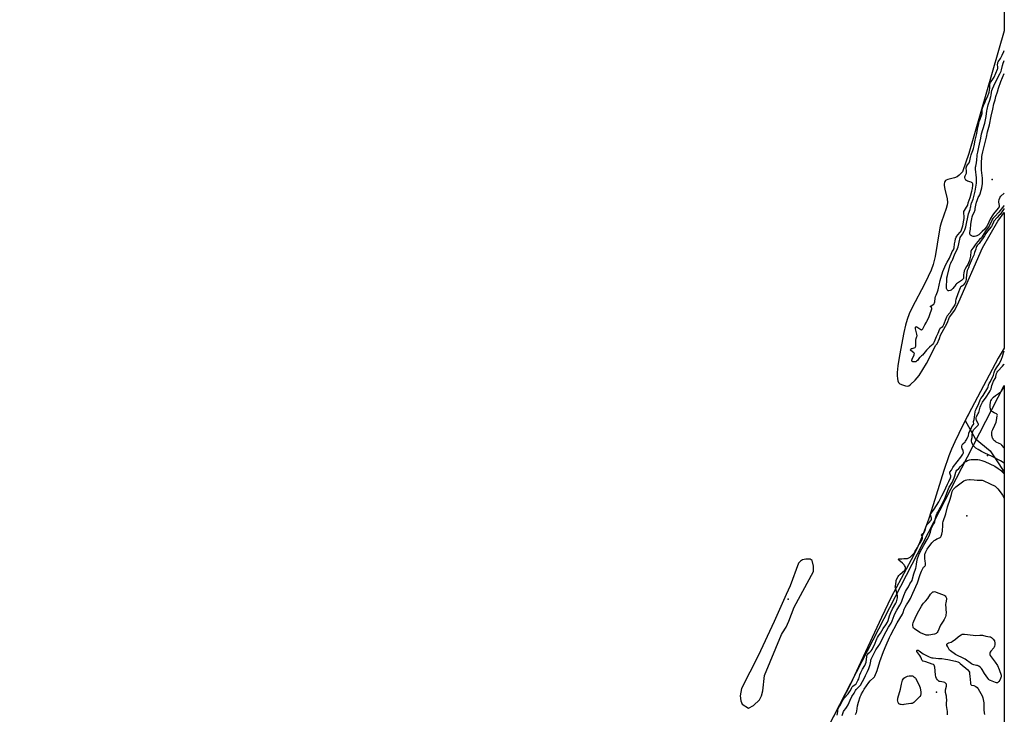
# Model space of a CAD drawing. Units: inches. Extents: x 1238109 to 1243763, y 489457 to 493457.
# Drawn here: x 1242809 to 1243763, y 491337 to 492010 of the extents above; entities that cross this region are included whole.
import ezdxf

# ---------------------------------------------------------------- set-up
doc = ezdxf.new("R2010")
doc.units = ezdxf.units.IN
doc.header["$MEASUREMENT"] = 0
for name, color, linetype in [('ELEV-Spot Elevation', 7, 'Continuous'), ('HYDRO-Single Line Stream', 4, 'Continuous'), ('HYDRO-Stream Poly Centerlines', 142, 'Continuous'), ('HYDRO-Water Body', 4, 'Continuous'), ('NTRL-Trees', 3, 'Continuous'), ('Undefined', 1, 'Continuous')]:
    doc.layers.add(name, color=color, linetype=linetype)

msp = doc.modelspace()

# ---------------------------------------------------------------- linework, layer by layer
at = {"layer": 'ELEV-Spot Elevation'}
for p in [(1243751.03, 491855.06, 158.67), (1243746.75, 491587.61, 156.19), (1243726.6, 491529.35, 159.22), (1243553.58, 491448.43, 153.42), (1243697.24, 491358.42, 158.83)]:
    msp.add_point(p, dxfattribs=at)
at = {"layer": 'HYDRO-Single Line Stream'}
msp.add_lwpolyline([(1243725.01, 491621.51), (1243734.51, 491604.37), (1243749.12, 491592.37), (1243757.58, 491579.79), (1243762.76, 491571.6)], dxfattribs=at)
at = {"layer": 'HYDRO-Stream Poly Centerlines'}
msp.add_lwpolyline([(1243508.78, 491346.91), (1243514.93, 491343.02), (1243519.95, 491345.63), (1243525.53, 491350.83), (1243527.76, 491354.92), (1243529.06, 491359.56), (1243530.53, 491374.41), (1243546.97, 491414.19), (1243548.1, 491415.8), (1243551.56, 491421.31), (1243554.25, 491427.11), (1243559.39, 491440.73), (1243578.15, 491475.43), (1243578.15, 491480.56), (1243576.87, 491485.9), (1243574.73, 491487.18), (1243570.46, 491487.4), (1243567.46, 491486.54), (1243565.54, 491485.26), (1243563.4, 491483.55), (1243555.28, 491461.53), (1243551.65, 491452.98), (1243539.89, 491426.91), (1243524.29, 491393.57), (1243508.39, 491362.13), (1243507.1, 491354.89), (1243507.66, 491349.88)], close=True, dxfattribs=at)
for points in [[(1243762.79, 491999.29, 0), (1243728.5, 491880.3, 0), (1243722.47, 491862.73, 0), (1243719.3, 491859.47, 0), (1243717.22, 491857.84, 0), (1243714.69, 491856.85, 0), (1243708.02, 491855.19, 0), (1243706.65, 491854.66, 0), (1243705.85, 491854.17, 0), (1243705.23, 491853.39, 0), (1243704.86, 491852.36, 0), (1243704.7, 491851.11, 0), (1243704.76, 491849.37, 0), (1243705.36, 491845.69, 0), (1243707.5, 491836.45, 0), (1243707.85, 491833.01, 0), (1243707.54, 491830.52, 0), (1243706.66, 491827.13, 0), (1243701.98, 491814.14, 0), (1243700.9, 491809.94, 0), (1243699.82, 491804.61, 0), (1243695.83, 491780.69, 0), (1243693.97, 491772.84, 0), (1243692.03, 491767.42, 0), (1243689.27, 491761.21, 0), (1243685.5, 491753.66, 0), (1243673.77, 491731.29, 0), (1243670.8, 491724.89, 0), (1243668.77, 491719.62, 0), (1243667.2, 491714.14, 0), (1243665.55, 491706.97, 0), (1243661.37, 491684.52, 0), (1243659.77, 491674.75, 0), (1243659.06, 491668.12, 0), (1243659.06, 491665.04, 0), (1243659.31, 491662.24, 0), (1243659.8, 491660, 0), (1243660.47, 491658.54, 0), (1243661.78, 491657.31, 0), (1243664.1, 491656.09, 0), (1243667.04, 491655.16, 0), (1243669.15, 491654.99, 0), (1243670.34, 491655.38, 0), (1243671.96, 491656.48, 0), (1243676.43, 491660.87, 0), (1243678.44, 491663.03, 0), (1243680.31, 491665.35, 0), (1243684.08, 491671.02, 0), (1243687.35, 491676.88, 0), (1243696.55, 491694.6, 0), (1243697.82, 491695.86, 0), (1243700.23, 491701.15, 0), (1243701.19, 491704.29, 0), (1243707.45, 491716.09, 0), (1243709.86, 491721.87, 0), (1243714.92, 491728.61, 0), (1243718.77, 491736.56, 0), (1243741.66, 491788.83, 0), (1243756.59, 491814.85, 0), (1243762.78, 491823.17, 0)], [(1243762.77, 491691.67, 0), (1243756.95, 491682.02, 0), (1243731.14, 491633.36, 0), (1243725.01, 491621.51, 0), (1243722.73, 491617.11, 0), (1243714.91, 491600.85, 0), (1243711.83, 491593.8, 0), (1243709.22, 491587.29, 0), (1243704.4, 491573.28, 0), (1243693.96, 491539.99, 0), (1243689.31, 491525.75, 0), (1243684.74, 491512.93, 0), (1243680.77, 491503.18, 0), (1243677.41, 491496.03, 0), (1243672.72, 491486.78, 0), (1243653.3, 491450.33, 0), (1243643.8, 491430.78, 0), (1243621.7, 491382.87, 0), (1243613.73, 491366.12, 0), (1243605.29, 491349.53, 0), (1243594.6, 491329.44, 0)]]:
    msp.add_polyline3d(points, dxfattribs=at)
at = {"layer": 'HYDRO-Water Body'}
msp.add_polyline3d([(1243762.89, 493441.98, 0), (1243762.79, 491999.29, 0), (1243728.5, 491880.3, 0), (1243722.47, 491862.73, 0), (1243719.3, 491859.47, 0), (1243717.22, 491857.84, 0), (1243714.69, 491856.85, 0), (1243708.02, 491855.19, 0), (1243706.65, 491854.66, 0), (1243705.85, 491854.17, 0), (1243705.23, 491853.39, 0), (1243704.86, 491852.36, 0), (1243704.7, 491851.11, 0), (1243704.76, 491849.37, 0), (1243705.36, 491845.69, 0), (1243707.5, 491836.45, 0), (1243707.85, 491833.01, 0), (1243707.54, 491830.52, 0), (1243706.66, 491827.13, 0), (1243701.98, 491814.14, 0), (1243700.9, 491809.94, 0), (1243699.82, 491804.61, 0), (1243695.83, 491780.69, 0), (1243693.97, 491772.84, 0), (1243692.03, 491767.42, 0), (1243689.27, 491761.21, 0), (1243685.5, 491753.66, 0), (1243673.77, 491731.29, 0), (1243670.8, 491724.89, 0), (1243668.77, 491719.62, 0), (1243667.2, 491714.14, 0), (1243665.55, 491706.97, 0), (1243661.37, 491684.52, 0), (1243659.77, 491674.75, 0), (1243659.06, 491668.12, 0), (1243659.06, 491665.04, 0), (1243659.31, 491662.24, 0), (1243659.8, 491660, 0), (1243660.47, 491658.54, 0), (1243661.78, 491657.31, 0), (1243664.1, 491656.09, 0), (1243667.04, 491655.16, 0), (1243669.15, 491654.99, 0), (1243670.34, 491655.38, 0), (1243671.96, 491656.48, 0), (1243676.43, 491660.87, 0), (1243678.44, 491663.03, 0), (1243680.31, 491665.35, 0), (1243684.08, 491671.02, 0), (1243687.35, 491676.88, 0), (1243696.55, 491694.6, 0), (1243697.82, 491695.86, 0), (1243700.23, 491701.15, 0), (1243701.19, 491704.29, 0), (1243707.45, 491716.09, 0), (1243709.86, 491721.87, 0), (1243714.92, 491728.61, 0), (1243718.77, 491736.56, 0), (1243741.66, 491788.83, 0), (1243756.59, 491814.85, 0), (1243762.78, 491823.17, 0), (1243762.77, 491691.67, 0), (1243756.95, 491682.02, 0), (1243731.14, 491633.36, 0), (1243722.73, 491617.11, 0), (1243714.91, 491600.85, 0), (1243711.83, 491593.8, 0), (1243709.22, 491587.29, 0), (1243704.4, 491573.28, 0), (1243693.96, 491539.99, 0), (1243689.31, 491525.75, 0), (1243684.74, 491512.93, 0), (1243680.77, 491503.18, 0), (1243677.41, 491496.03, 0), (1243672.72, 491486.78, 0), (1243653.3, 491450.33, 0), (1243643.8, 491430.78, 0), (1243621.7, 491382.87, 0), (1243613.73, 491366.12, 0), (1243605.29, 491349.53, 0), (1243594.6, 491329.44, 0)], dxfattribs=at)
msp.add_polyline3d([(1243508.78, 491346.91, 0), (1243514.93, 491343.02, 0), (1243519.95, 491345.63, 0), (1243525.53, 491350.83, 0), (1243527.76, 491354.92, 0), (1243529.06, 491359.56, 0), (1243530.53, 491374.41, 0), (1243546.97, 491414.19, 0), (1243548.1, 491415.8, 0), (1243551.56, 491421.31, 0), (1243554.25, 491427.11, 0), (1243559.39, 491440.73, 0), (1243578.15, 491475.43, 0), (1243578.15, 491480.56, 0), (1243576.87, 491485.9, 0), (1243574.73, 491487.18, 0), (1243570.46, 491487.4, 0), (1243567.46, 491486.54, 0), (1243565.54, 491485.26, 0), (1243563.4, 491483.55, 0), (1243555.28, 491461.53, 0), (1243551.65, 491452.98, 0), (1243539.89, 491426.91, 0), (1243524.29, 491393.57, 0), (1243508.39, 491362.13, 0), (1243507.1, 491354.89, 0), (1243507.66, 491349.88, 0)], close=True, dxfattribs=at)
at = {"layer": 'NTRL-Trees'}
msp.add_lwpolyline([(1243378.94, 489534.62), (1243334.7, 489456.65), (1242808.84, 489456.69), (1242826.56, 489498.44), (1242908.76, 489631.16), (1242934.25, 489684.31), (1243228.89, 490297.24), (1243260.29, 490388.85), (1243263.43, 490396.35), (1243345.08, 490591.84), (1243407.88, 490738.38), (1243473.34, 490993.84), (1243544.52, 491231.69), (1243727.38, 491586.38), (1243762.75, 491655.54), (1243762.76, 491655.57), (1243762.66, 490190.09), (1243669, 490007.89), (1243469.56, 489675.49)], close=True, dxfattribs=at)
at = {"layer": 'Undefined'}
for points, elevation in [([(1243762.78, 491826.97), (1243758.77, 491821.39), (1243758.06, 491820.57), (1243755.88, 491818.31), (1243752.89, 491814.89), (1243752.3, 491813.91), (1243751.03, 491810.88), (1243750.45, 491809.79), (1243748.11, 491807.02), (1243745.5, 491803.67), (1243744.92, 491802.81), (1243743.65, 491800.62), (1243741.76, 491797.73), (1243740.54, 491796.18), (1243738.56, 491793.27), (1243736.64, 491791.14), (1243736.04, 491790.33), (1243735.68, 491789.51), (1243735.19, 491787.67), (1243734.09, 491784.45), (1243733.34, 491781.86), (1243731.47, 491778.04), (1243730.84, 491776.28), (1243728.98, 491771.96), (1243728.12, 491769.5), (1243727.01, 491766.85), (1243726.65, 491765.27), (1243726.2, 491762.39), (1243726.08, 491759.65), (1243725.96, 491758.67), (1243725.54, 491756.73), (1243725.12, 491755.52), (1243724.62, 491754.7), (1243722.91, 491752.7), (1243722.37, 491752.21), (1243720.87, 491751.12), (1243720.48, 491750.7), (1243720.2, 491750.26), (1243717.82, 491744.47), (1243715.97, 491738.93), (1243715.63, 491737.54), (1243715.54, 491735.28), (1243715.04, 491733.88), (1243714.32, 491732.65), (1243711.66, 491728.75), (1243710.03, 491726.09), (1243707.66, 491723.04), (1243706.78, 491721.7), (1243706.08, 491720.22), (1243703.9, 491714.29), (1243703.31, 491713.07), (1243702.66, 491712.25), (1243700.87, 491710.89), (1243700.22, 491710.06), (1243698.44, 491705.95), (1243696.91, 491702.84), (1243694.81, 491697.78), (1243694.15, 491696.52), (1243693.48, 491695.62), (1243692.53, 491694.6), (1243690.3, 491692.58), (1243687.62, 491689.93), (1243683.49, 491684.99), (1243682.65, 491684.2), (1243681.22, 491683.09), (1243680.64, 491682.54), (1243678.68, 491679.9), (1243677.93, 491679.04), (1243677.29, 491678.56), (1243676.7, 491678.35), (1243675.65, 491678.35), (1243674.35, 491678.6), (1243673.74, 491678.88), (1243673.45, 491679.18), (1243673.32, 491679.6), (1243673.34, 491680.12), (1243673.69, 491681.23), (1243675.5, 491685.38), (1243675.66, 491685.92), (1243675.71, 491686.54), (1243675.53, 491686.98), (1243675.19, 491687.36), (1243672.45, 491689.42), (1243672.13, 491689.79), (1243671.99, 491690.29), (1243672.17, 491690.77), (1243672.5, 491691.06), (1243672.93, 491691.3), (1243673.68, 491691.57), (1243675.68, 491692.09), (1243676.41, 491692.45), (1243676.9, 491693.02), (1243677.19, 491693.76), (1243677.32, 491695.17), (1243677.16, 491698.36), (1243677.21, 491699.5), (1243677.56, 491701.14), (1243678.27, 491702.98), (1243678.37, 491703.82), (1243678.16, 491705.26), (1243676.86, 491710.53), (1243676.76, 491711.38), (1243676.84, 491711.97), (1243677.05, 491712.33), (1243677.36, 491712.53), (1243677.62, 491712.58), (1243678.07, 491712.48), (1243679.02, 491711.93), (1243681.87, 491709.82), (1243682.55, 491709.51), (1243683.08, 491709.56), (1243683.36, 491709.78), (1243683.84, 491710.43), (1243686.02, 491714.38), (1243687.64, 491716.87), (1243688.3, 491718.12), (1243690.13, 491722.4), (1243691.08, 491725.4), (1243692.37, 491728.9), (1243692.59, 491729.7), (1243692.62, 491730.19), (1243692.53, 491730.64), (1243692.31, 491730.99), (1243691.43, 491731.75), (1243691.32, 491732), (1243691.35, 491732.26), (1243691.51, 491732.53), (1243691.87, 491732.84), (1243694.5, 491734.53), (1243694.96, 491735), (1243695.26, 491735.65), (1243695.51, 491736.77), (1243696, 491740.29), (1243696.28, 491741.69), (1243696.73, 491743.05), (1243698.18, 491746.23), (1243698.88, 491748.39), (1243700.9, 491757.27), (1243703.26, 491765.94), (1243704.43, 491768.37), (1243706.16, 491772.82), (1243707.6, 491775.13), (1243709.71, 491779.05), (1243712.01, 491784.55), (1243712.51, 491785.48), (1243713.52, 491787.07), (1243713.91, 491787.87), (1243714.22, 491788.98), (1243714.76, 491792.9), (1243715.25, 491795.58), (1243715.75, 491797.73), (1243716.24, 491799.16), (1243716.85, 491800.34), (1243717.74, 491801.66), (1243720.07, 491804.03), (1243720.66, 491804.85), (1243721.28, 491806.25), (1243722.66, 491810.19), (1243723.76, 491815.92), (1243723.96, 491817.4), (1243723.96, 491819.19), (1243723.66, 491822.56), (1243723.68, 491823.45), (1243723.78, 491824.01), (1243724.28, 491825.09), (1243726.39, 491828.26), (1243727.05, 491829.4), (1243727.47, 491830.32), (1243728, 491832.65), (1243729.75, 491837.71), (1243731.42, 491843.8), (1243731.96, 491846.35), (1243732.37, 491849.56), (1243732.38, 491850.41), (1243732.26, 491851), (1243731.96, 491851.66), (1243731.68, 491852.02), (1243731.24, 491852.33), (1243730.73, 491852.56), (1243727.32, 491853.66), (1243726.25, 491854.12), (1243725.63, 491854.65), (1243725.34, 491855.11), (1243725, 491855.9), (1243724.69, 491857), (1243724.69, 491857.82), (1243725.01, 491858.86), (1243726.15, 491861.3), (1243726.33, 491862.15), (1243726.31, 491863.29), (1243726.07, 491866.49), (1243726.16, 491867.61), (1243726.45, 491868.35), (1243727.08, 491869.46), (1243728.78, 491871.44), (1243729.19, 491872.14), (1243729.49, 491873.24), (1243730.02, 491876.42), (1243730.75, 491878.98), (1243731.14, 491880.19), (1243732.37, 491883.29), (1243732.99, 491885.2), (1243733.69, 491887.95), (1243734.54, 491893.43), (1243736.12, 491899.77), (1243737.23, 491905.95), (1243738.33, 491909.52), (1243738.56, 491911.29), (1243739.53, 491913.53), (1243741.19, 491918), (1243741.36, 491919.11), (1243741.59, 491922.82), (1243741.91, 491924.35), (1243742.69, 491926.83), (1243744.34, 491930.49), (1243745.15, 491932.51), (1243746.73, 491935.42), (1243748.18, 491939.7), (1243748.79, 491943.69), (1243748.83, 491946.77), (1243748.91, 491947.6), (1243749.11, 491948.4), (1243749.44, 491949.17), (1243750, 491950.15), (1243751.82, 491952.35), (1243753.12, 491954.33), (1243756.34, 491961.93), (1243756.61, 491962.74), (1243756.76, 491963.73), (1243756.44, 491966.95), (1243756.49, 491967.67), (1243756.67, 491968.41), (1243757, 491969.11), (1243759.21, 491972.57), (1243760.78, 491975.61), (1243762.36, 491979.22), (1243762.79, 491980.3)], 154), ([(1243762.78, 491829.84), (1243762.56, 491829.55), (1243757.72, 491823.6), (1243753.26, 491819.07), (1243751.74, 491817.28), (1243751.26, 491816.56), (1243750.71, 491815.5), (1243748.2, 491809.87), (1243744.78, 491805.01), (1243741.56, 491799.81), (1243740.72, 491798.72), (1243738.96, 491797.16), (1243735.47, 491793.25), (1243734.5, 491791.87), (1243732.83, 491789.09), (1243731.11, 491786.98), (1243730.76, 491786.29), (1243730.55, 491785.51), (1243730.06, 491780.93), (1243729.34, 491778.43), (1243729.06, 491776.68), (1243728.86, 491776.01), (1243727.45, 491772.96), (1243726.22, 491770.72), (1243724.53, 491767.94), (1243724.03, 491766.71), (1243723.53, 491764.53), (1243723.31, 491763.07), (1243723.3, 491762.19), (1243723.42, 491760.74), (1243723.37, 491759.96), (1243723.19, 491759.33), (1243722.93, 491758.85), (1243722.41, 491758.21), (1243721.51, 491757.46), (1243716.52, 491754.11), (1243715.96, 491753.45), (1243714.95, 491751.77), (1243714.42, 491751.06), (1243713.05, 491749.5), (1243711.99, 491748.48), (1243711.34, 491748.06), (1243710.31, 491747.67), (1243709.25, 491747.43), (1243708.51, 491747.43), (1243708.11, 491747.6), (1243707.62, 491748.14), (1243707.26, 491748.82), (1243707.03, 491749.61), (1243706.94, 491751.09), (1243707.04, 491758.27), (1243707.28, 491760), (1243707.77, 491762.25), (1243710.48, 491772.82), (1243710.99, 491774.21), (1243712.2, 491776.23), (1243712.6, 491777.03), (1243714.99, 491783.13), (1243716.85, 491786.57), (1243717.53, 491788.22), (1243718.07, 491789.91), (1243719.72, 491797.31), (1243720.24, 491799.06), (1243720.74, 491799.93), (1243721.86, 491801.21), (1243722.52, 491802.16), (1243724.03, 491804.96), (1243724.72, 491806.53), (1243725.5, 491809.44), (1243728.35, 491821.94), (1243729.67, 491826.14), (1243730.19, 491828.05), (1243730.41, 491829.15), (1243730.72, 491831.48), (1243731.03, 491832.37), (1243732.6, 491836), (1243734.72, 491843.74), (1243735.83, 491851.54), (1243736.02, 491854.03), (1243735.93, 491856.91), (1243735.13, 491865.06), (1243735.04, 491867.02), (1243735.17, 491868.17), (1243735.86, 491871.48), (1243736.35, 491874.39), (1243736.49, 491878.04), (1243736.61, 491879.19), (1243737.08, 491881.52), (1243738.31, 491886.45), (1243740.03, 491895.3), (1243740.91, 491899.38), (1243741.99, 491903.52), (1243743.94, 491909.64), (1243744.82, 491913.14), (1243745.38, 491916.31), (1243745.95, 491921.65), (1243746.2, 491923.15), (1243747.38, 491927.49), (1243748.9, 491932.19), (1243749.9, 491935.71), (1243750.17, 491936.99), (1243750.53, 491939.86), (1243750.82, 491941.34), (1243751.43, 491943.05), (1243753.97, 491948.87), (1243758.62, 491957.58), (1243759.84, 491960.12), (1243760.22, 491961.41), (1243760.99, 491965.67), (1243761.69, 491967.96), (1243762.38, 491969.6), (1243762.79, 491970.45)], 156), ([(1243762.78, 491841.94), (1243759.63, 491839.18), (1243759.03, 491838.55), (1243758.57, 491837.86), (1243757.57, 491835.52), (1243757.25, 491834.19), (1243757.34, 491833.06), (1243757.98, 491829.92), (1243757.97, 491829.37), (1243757.77, 491828.65), (1243757.09, 491827.54), (1243752.58, 491822.07), (1243751.1, 491820.03), (1243749.67, 491817.54), (1243746.15, 491810.28), (1243745.34, 491808.89), (1243744.64, 491807.95), (1243743.88, 491807.12), (1243741.28, 491804.71), (1243739.08, 491802.49), (1243738.1, 491801.69), (1243736.43, 491800.67), (1243735.24, 491800.18), (1243733.94, 491799.91), (1243732.86, 491799.99), (1243731.2, 491800.55), (1243730.23, 491801.1), (1243729.77, 491801.7), (1243729.49, 491802.7), (1243729.53, 491803.79), (1243730.18, 491807.13), (1243730.48, 491811.58), (1243730.78, 491813.95), (1243731.35, 491817.09), (1243731.83, 491819.02), (1243732.52, 491820.82), (1243733.69, 491823.3), (1243734.54, 491825.8), (1243734.77, 491826.92), (1243735.14, 491830.25), (1243736.01, 491833.28), (1243736.57, 491834.88), (1243737.71, 491837.61), (1243738.23, 491838.67), (1243739.23, 491840.38), (1243739.57, 491841.16), (1243740.63, 491844.75), (1243741.27, 491847.26), (1243741.73, 491851.24), (1243741.84, 491854.42), (1243741.75, 491856.43), (1243740.94, 491864.28), (1243740.67, 491867.68), (1243740.74, 491870.64), (1243741.18, 491877.49), (1243741.45, 491879.15), (1243742.08, 491882.08), (1243745.55, 491896.33), (1243746.53, 491901.26), (1243748.39, 491908.17), (1243750.02, 491916.48), (1243751.74, 491923.19), (1243752.9, 491928.6), (1243753.98, 491932.3), (1243754.84, 491935.61), (1243756.23, 491940.19), (1243757.4, 491943.62), (1243759.44, 491950.13), (1243762.79, 491958.02)], 158), ([(1243600.78, 491336.28), (1243601.18, 491337.66), (1243601.53, 491339.59), (1243601.65, 491341.6), (1243601.83, 491342.34), (1243602.63, 491343.89), (1243604.03, 491346.08), (1243605.13, 491348.48), (1243606.35, 491350.72), (1243607.57, 491352.58), (1243611.53, 491356.95), (1243613.04, 491358.76), (1243613.79, 491360.03), (1243615.12, 491362.83), (1243615.62, 491363.6), (1243616.27, 491364.24), (1243618.41, 491365.82), (1243619.22, 491366.64), (1243619.87, 491367.64), (1243621.06, 491369.87), (1243621.8, 491371.45), (1243623.03, 491375.18), (1243623.98, 491377.44), (1243625.52, 491380.55), (1243627.85, 491384.33), (1243628.53, 491385.84), (1243628.98, 491387.6), (1243629.65, 491392.86), (1243629.84, 491393.7), (1243630.14, 491394.5), (1243630.56, 491395.19), (1243631.28, 491396.08), (1243632.49, 491397.31), (1243633.76, 491398.31), (1243634.71, 491399.61), (1243635.65, 491401.28), (1243637.21, 491404.42), (1243639.36, 491410.09), (1243639.99, 491411.4), (1243641.06, 491413.09), (1243643.08, 491415.56), (1243645.41, 491420.02), (1243648, 491423.63), (1243649.56, 491426.23), (1243650.41, 491428.01), (1243651.58, 491432.54), (1243652.84, 491435.6), (1243654.61, 491439.24), (1243657.82, 491444.53), (1243658.47, 491445.92), (1243658.83, 491447.23), (1243659.3, 491449.77), (1243659.43, 491450.84), (1243659.42, 491451.78), (1243659.11, 491453.41), (1243657.37, 491459.56), (1243657.27, 491460.24), (1243657.37, 491461.03), (1243657.94, 491463.47), (1243658.1, 491465.79), (1243658.23, 491466.64), (1243658.9, 491468.25), (1243660.17, 491470.59), (1243660.79, 491471.58), (1243662.01, 491472.85), (1243666.31, 491476.38), (1243666.66, 491476.8), (1243666.9, 491477.23), (1243667.09, 491478.22), (1243667.01, 491479.27), (1243666.8, 491480.04), (1243666.32, 491481.03), (1243665.73, 491481.95), (1243665.21, 491482.58), (1243664.24, 491483.54), (1243660.79, 491486.38), (1243660.34, 491486.93), (1243660.29, 491487.11), (1243660.35, 491487.37), (1243660.61, 491487.55), (1243661.04, 491487.63), (1243663.49, 491487.63), (1243665.41, 491487.97), (1243668.13, 491487.94), (1243668.93, 491488.01), (1243670.25, 491488.49), (1243671.71, 491489.36), (1243672.58, 491490.17), (1243674.47, 491492.27), (1243675.77, 491493.59), (1243676.29, 491494.28), (1243678.72, 491498.58), (1243680, 491501.16), (1243681.33, 491503.14), (1243682.88, 491505.72), (1243683.34, 491506.81), (1243683.49, 491507.56), (1243683.51, 491508.08), (1243683.41, 491508.83), (1243683.25, 491509.28), (1243682.52, 491510.39), (1243682.55, 491510.86), (1243683.01, 491511.41), (1243684.83, 491512.92), (1243685.64, 491513.91), (1243686.18, 491514.99), (1243687.32, 491518.8), (1243688.24, 491520.88), (1243688.98, 491521.97), (1243690.34, 491523.28), (1243691.25, 491524.34), (1243691.9, 491525.23), (1243692.27, 491525.93), (1243692.39, 491526.56), (1243692.33, 491527.09), (1243691.38, 491530.26), (1243691.4, 491530.75), (1243691.56, 491531.24), (1243692.19, 491532.22), (1243694.88, 491535.69), (1243699.41, 491542.8), (1243702.21, 491548.69), (1243704.62, 491553), (1243707.78, 491560.08), (1243709.14, 491562.55), (1243710.74, 491566.12), (1243711.03, 491566.91), (1243711.13, 491567.69), (1243711, 491568.2), (1243710.29, 491569.77), (1243710.01, 491570.55), (1243709.98, 491571.06), (1243710.14, 491571.51), (1243711.62, 491573.51), (1243712.91, 491576.16), (1243713.51, 491577.11), (1243720.69, 491585.97), (1243722.75, 491588.97), (1243723.16, 491589.72), (1243723.31, 491590.25), (1243723.35, 491590.81), (1243723.18, 491592.22), (1243722.92, 491592.93), (1243722.07, 491594.36), (1243721.86, 491595.2), (1243721.86, 491596.69), (1243722.08, 491597.99), (1243722.3, 491598.49), (1243722.67, 491599.03), (1243724.91, 491600.95), (1243725.44, 491601.61), (1243726.06, 491602.61), (1243727.81, 491606.1), (1243728.05, 491606.84), (1243728.63, 491609.49), (1243730.98, 491614.82), (1243731.51, 491615.83), (1243732.9, 491617.63), (1243733.27, 491618.32), (1243733.34, 491618.86), (1243733.17, 491620.09), (1243733.17, 491620.73), (1243733.57, 491622.53), (1243733.89, 491624.73), (1243734.45, 491627.61), (1243734.75, 491630.18), (1243734.98, 491631.31), (1243735.49, 491632.72), (1243738.08, 491638.19), (1243739.43, 491641.73), (1243740.12, 491642.92), (1243741.87, 491645.01), (1243742.49, 491645.9), (1243746.91, 491653.24), (1243747.23, 491654.06), (1243747.69, 491655.94), (1243747.99, 491656.83), (1243748.33, 491657.45), (1243749.66, 491659.32), (1243750.63, 491661.68), (1243752.04, 491664.54), (1243752.44, 491665.74), (1243753.05, 491668.29), (1243753.74, 491669.98), (1243755.82, 491673.73), (1243757.65, 491676.07), (1243758.17, 491676.84), (1243760.2, 491681.2), (1243761.15, 491683.8), (1243761.96, 491687.23), (1243762.32, 491688.34), (1243762.77, 491689.29)], 154), ([(1243707.74, 491336.58), (1243707.93, 491337.65), (1243707.98, 491338.75), (1243707.91, 491339.54), (1243706.91, 491345.46), (1243706.74, 491346.89), (1243706.75, 491347.73), (1243707.06, 491350.8), (1243706.93, 491353.59), (1243706.77, 491354.7), (1243705.99, 491358.01), (1243705.84, 491359.1), (1243705.94, 491360.79), (1243706.85, 491364.16), (1243706.91, 491365.24), (1243706.8, 491366.03), (1243706.59, 491366.51), (1243706.27, 491366.96), (1243705.4, 491367.68), (1243704.04, 491368.11), (1243700.65, 491368.67), (1243699.92, 491368.85), (1243699.04, 491369.4), (1243698.06, 491370.4), (1243697.07, 491371.75), (1243696.58, 491373.31), (1243696.27, 491375.2), (1243695.66, 491382.6), (1243695.41, 491383.71), (1243695.01, 491384.45), (1243694.64, 491384.88), (1243694.2, 491385.23), (1243693.13, 491385.71), (1243686.84, 491387.8), (1243684.36, 491388.39), (1243683.88, 491388.57), (1243683.51, 491388.83), (1243683.25, 491389.15), (1243683.01, 491389.65), (1243682.39, 491391.62), (1243682.02, 491392.42), (1243681.05, 491393.93), (1243678.25, 491397.86), (1243678.1, 491398.23), (1243678.15, 491398.68), (1243678.43, 491399.06), (1243678.85, 491399.25), (1243679.55, 491399.11), (1243680.5, 491398.5), (1243683.1, 491396.5), (1243684.33, 491395.66), (1243690.13, 491392.64), (1243691.75, 491391.94), (1243692.62, 491391.76), (1243694.09, 491391.57), (1243699.14, 491391.08), (1243702.44, 491390.9), (1243705.98, 491390.43), (1243708.31, 491389.97), (1243715.53, 491388.31), (1243717.79, 491387.66), (1243719.08, 491387.01), (1243720.25, 491386.18), (1243727.44, 491379.91), (1243728.59, 491378.7), (1243729.02, 491377.74), (1243729.31, 491376.3), (1243729.6, 491373.93), (1243730.15, 491367.34), (1243730.28, 491366.51), (1243730.52, 491365.78), (1243730.8, 491365.44), (1243731.17, 491365.24), (1243733.23, 491364.98), (1243734, 491364.69), (1243735.46, 491363.81), (1243736.56, 491362.93), (1243737.59, 491361.49), (1243741.58, 491354.84), (1243741.9, 491354.04), (1243742.16, 491352.95), (1243742.93, 491347.97), (1243742.99, 491346.24), (1243742.93, 491341.21), (1243743.27, 491338.39), (1243743.62, 491336.73)], 160)]:
    msp.add_lwpolyline(points, dxfattribs=dict(at, elevation=elevation))
at = {"layer": 'Undefined', "elevation": 160}
for points in [[(1243688.08, 491413.64), (1243687.24, 491413.71), (1243686.4, 491413.95), (1243682.3, 491415.63), (1243681.04, 491416.38), (1243675.85, 491419.77), (1243675.04, 491420.54), (1243674.68, 491421.3), (1243674.23, 491423.32), (1243674.23, 491424.47), (1243674.54, 491425.6), (1243675.2, 491427.26), (1243676.65, 491430.14), (1243678.87, 491434.83), (1243682.65, 491441.73), (1243683.69, 491443.48), (1243684.53, 491444.58), (1243686.48, 491446.74), (1243688.67, 491449.33), (1243691.46, 491453.24), (1243692.6, 491454.62), (1243693.07, 491455.08), (1243693.69, 491455.51), (1243694.28, 491455.79), (1243695.16, 491456.06), (1243699.41, 491454.36), (1243704.54, 491452.47), (1243705, 491452.2), (1243705.6, 491451.67), (1243706.29, 491450.83), (1243706.7, 491450.16), (1243706.9, 491449.44), (1243706.87, 491448.67), (1243706.15, 491445.1), (1243705.98, 491443.67), (1243706.41, 491435.05), (1243706.37, 491433.66), (1243706.25, 491432.57), (1243705.85, 491431.26), (1243704.55, 491428.72), (1243703.69, 491427.23), (1243701.03, 491423.19), (1243698.33, 491417.27), (1243697.7, 491416.28), (1243696.97, 491415.39), (1243696.33, 491414.87), (1243695.28, 491414.52), (1243689.81, 491413.8)], [(1243735.11, 491413.4), (1243739.25, 491413.69), (1243740.88, 491413.66), (1243741.72, 491413.51), (1243744.84, 491412.65), (1243748.73, 491412.13), (1243749.5, 491411.96), (1243750.52, 491411.45), (1243751.18, 491410.9), (1243751.99, 491409.91), (1243753.32, 491408.03), (1243753.72, 491405.98), (1243753.83, 491405.02), (1243753.76, 491404.21), (1243753.41, 491402.89), (1243753.09, 491402.15), (1243752.61, 491401.42), (1243749.91, 491398.22), (1243749.22, 491397.27), (1243748.88, 491396.53), (1243748.72, 491395.53), (1243748.91, 491394.78), (1243749.34, 491394.05), (1243754.01, 491387.63), (1243756.28, 491384.1), (1243757.87, 491380.43), (1243759.74, 491374.99), (1243759.89, 491374.17), (1243759.85, 491373.34), (1243759.66, 491372.53), (1243759.33, 491371.73), (1243758.5, 491370.16), (1243757.73, 491368.91), (1243757, 491368.11), (1243756.16, 491367.53), (1243755.45, 491367.38), (1243754.38, 491367.65), (1243749.43, 491369.8), (1243748.64, 491370.2), (1243747.94, 491370.71), (1243746.8, 491372.05), (1243743.62, 491376.37), (1243741.54, 491380.27), (1243740.91, 491381.25), (1243739.85, 491382.26), (1243738.2, 491383.53), (1243737.46, 491383.99), (1243736.93, 491384.21), (1243736.09, 491384.39), (1243733.51, 491384.75), (1243732.34, 491385.16), (1243731.11, 491385.94), (1243724.88, 491390.44), (1243722.92, 491391.46), (1243716.89, 491394.16), (1243715.64, 491394.97), (1243710.79, 491398.46), (1243709.9, 491399.22), (1243709.37, 491399.89), (1243708.04, 491402.48), (1243707.35, 491404.04), (1243707.22, 491404.52), (1243707.24, 491404.95), (1243707.46, 491405.29), (1243707.81, 491405.58), (1243708.96, 491406.15), (1243711.43, 491406.84), (1243712.44, 491407.37), (1243715.5, 491409.64), (1243718.22, 491411.97), (1243719.41, 491412.88), (1243721.12, 491414.09), (1243722.14, 491414.57), (1243723.14, 491414.75), (1243724.24, 491414.75), (1243732.76, 491413.61)], [(1243664.42, 491346.29), (1243662.93, 491346.37), (1243662.06, 491346.5), (1243661.52, 491346.68), (1243660.84, 491347.14), (1243660.28, 491347.76), (1243659.93, 491348.48), (1243659.69, 491349.54), (1243659.55, 491350.9), (1243659.6, 491351.66), (1243659.81, 491352.7), (1243662.16, 491361.46), (1243663.24, 491366.13), (1243664.33, 491369.98), (1243664.81, 491371), (1243665.52, 491371.93), (1243666.37, 491372.71), (1243667.11, 491373.08), (1243669.25, 491373.78), (1243670.67, 491374.1), (1243672.74, 491374.32), (1243673.32, 491374.31), (1243674.05, 491374.15), (1243674.71, 491373.82), (1243675.35, 491373.32), (1243676.14, 491372.54), (1243676.68, 491371.88), (1243680.21, 491365.71), (1243680.86, 491364.39), (1243681.3, 491362.76), (1243681.98, 491358.26), (1243682.01, 491356.82), (1243681.7, 491355.09), (1243681.35, 491354.35), (1243680.81, 491353.74), (1243678.46, 491351.76), (1243675.25, 491348.52), (1243674.3, 491347.81), (1243673.55, 491347.52), (1243672.39, 491347.3), (1243665.6, 491346.36)]]:
    msp.add_lwpolyline(points, close=True, dxfattribs=at)
at = {"layer": 'Undefined'}
for points in [[(1243762.76, 491580.44, 156), (1243759.11, 491582.51, 156), (1243751.08, 491586.66, 156), (1243744.08, 491589.9, 156), (1243740.81, 491591.66, 156), (1243737.5, 491593.61, 156), (1243735.34, 491595, 156), (1243734.43, 491595.67, 156), (1243733.43, 491596.64, 156), (1243732.75, 491597.53, 156), (1243732.05, 491598.84, 156), (1243731.34, 491600.46, 156), (1243731.07, 491601.56, 156), (1243731.14, 491602.94, 156), (1243731.65, 491605.23, 156), (1243731.8, 491608.33, 156), (1243731.95, 491609.47, 156), (1243732.41, 491611.15, 156), (1243733.1, 491612.51, 156), (1243734.07, 491613.63, 156), (1243737.05, 491616.57, 156), (1243737.57, 491617.22, 156), (1243737.76, 491617.68, 156), (1243737.77, 491618.04, 156), (1243737.56, 491618.77, 156), (1243736.09, 491621.77, 156), (1243735.73, 491623.34, 156), (1243735.69, 491624.21, 156), (1243736.06, 491625.49, 156), (1243737.62, 491628.36, 156), (1243738.11, 491629.51, 156), (1243738.5, 491630.79, 156), (1243739.38, 491634.44, 156), (1243740.11, 491636.29, 156), (1243740.69, 491637.4, 156), (1243741.92, 491639.32, 156), (1243745.39, 491644.21, 156), (1243748.33, 491648.92, 156), (1243749.16, 491650.42, 156), (1243750.03, 491652.49, 156), (1243750.69, 491655.46, 156), (1243751.3, 491657.11, 156), (1243752.44, 491659.66, 156), (1243754.05, 491662.29, 156), (1243754.56, 491663.32, 156), (1243754.83, 491664.25, 156), (1243755.43, 491667.28, 156), (1243755.88, 491668.44, 156), (1243756.66, 491669.51, 156), (1243761.14, 491674.32, 156), (1243762.28, 491675.76, 156), (1243762.77, 491676.64, 156)], [(1243762.76, 491595.23, 158), (1243760.46, 491597.85, 158), (1243759.58, 491598.6, 158), (1243758.05, 491599.4, 158), (1243755.15, 491600.58, 158), (1243754.21, 491601.15, 158), (1243753.39, 491601.94, 158), (1243752.46, 491603.05, 158), (1243751.95, 491603.75, 158), (1243751.55, 491604.48, 158), (1243750.99, 491606.01, 158), (1243750.77, 491607.11, 158), (1243750.68, 491608.84, 158), (1243750.81, 491610.25, 158), (1243751.16, 491611.6, 158), (1243751.64, 491612.93, 158), (1243753.73, 491617.05, 158), (1243754.93, 491619.99, 158), (1243755.31, 491621.67, 158), (1243756.08, 491626.17, 158), (1243756.14, 491626.92, 158), (1243755.97, 491627.54, 158), (1243755.47, 491628.07, 158), (1243753.14, 491629.18, 158), (1243751.33, 491630.17, 158), (1243750.4, 491630.81, 158), (1243749.89, 491631.43, 158), (1243749.46, 491632.78, 158), (1243749.16, 491634.84, 158), (1243749.27, 491636.67, 158), (1243749.65, 491639.5, 158), (1243749.92, 491640.6, 158), (1243750.39, 491641.65, 158), (1243751.18, 491642.82, 158), (1243752.28, 491644.12, 158), (1243754.29, 491645.82, 158), (1243757.31, 491647.69, 158), (1243759.52, 491649.39, 158), (1243760.29, 491650.17, 158), (1243761.79, 491652.63, 158), (1243762.66, 491653.77, 158), (1243762.76, 491653.89, 158)], [(1243605.81, 491335.76, 156), (1243606.65, 491338.64, 156), (1243607.07, 491339.68, 156), (1243607.73, 491340.63, 156), (1243609.41, 491342.49, 156), (1243610.03, 491343.43, 156), (1243611.44, 491346.21, 156), (1243613.44, 491350.73, 156), (1243615.3, 491354.15, 156), (1243617.47, 491357.37, 156), (1243618.84, 491359.94, 156), (1243619.43, 491360.86, 156), (1243620.33, 491361.93, 156), (1243622.51, 491364.22, 156), (1243623.39, 491365.36, 156), (1243627.38, 491372.18, 156), (1243628.53, 491374.47, 156), (1243630.35, 491378.39, 156), (1243631.57, 491381.32, 156), (1243632.9, 491385.16, 156), (1243633.4, 491388.4, 156), (1243633.65, 491389.49, 156), (1243634.03, 491390.55, 156), (1243634.63, 491391.83, 156), (1243638.52, 491399.38, 156), (1243641.37, 491403.6, 156), (1243642.16, 491404.93, 156), (1243644.82, 491410.27, 156), (1243648.42, 491417.22, 156), (1243650.8, 491421.51, 156), (1243653.11, 491425.36, 156), (1243654.07, 491427.53, 156), (1243656.07, 491432.62, 156), (1243657.11, 491434.85, 156), (1243658.75, 491437.91, 156), (1243661.79, 491442.79, 156), (1243663.26, 491445.61, 156), (1243663.98, 491447.43, 156), (1243665.55, 491451.98, 156), (1243667.18, 491456.08, 156), (1243667.99, 491457.52, 156), (1243669.97, 491460.64, 156), (1243671.46, 491463.35, 156), (1243673.48, 491466.75, 156), (1243674.02, 491468.22, 156), (1243675.35, 491473.09, 156), (1243677.31, 491478.5, 156), (1243677.53, 491479.78, 156), (1243677.66, 491482.58, 156), (1243678.02, 491484.84, 156), (1243678.72, 491487.87, 156), (1243679.69, 491490.68, 156), (1243680.75, 491493.11, 156), (1243682.87, 491497.25, 156), (1243684.98, 491500.96, 156), (1243688.19, 491506.27, 156), (1243689.73, 491509.26, 156), (1243691.37, 491513.41, 156), (1243692.44, 491517.17, 156), (1243692.99, 491518.72, 156), (1243693.71, 491520.2, 156), (1243695.2, 491522.54, 156), (1243695.58, 491523.27, 156), (1243695.71, 491523.69, 156), (1243695.86, 491525.28, 156), (1243696.05, 491526.14, 156), (1243697.27, 491530.13, 156), (1243697.86, 491531.81, 156), (1243698.44, 491532.92, 156), (1243700.25, 491535.69, 156), (1243701.14, 491537.2, 156), (1243705.31, 491545.93, 156), (1243707.02, 491550.32, 156), (1243708.15, 491553.94, 156), (1243708.71, 491555.46, 156), (1243709.59, 491557.19, 156), (1243712.22, 491561.56, 156), (1243713.28, 491563.81, 156), (1243714.26, 491566.15, 156), (1243714.94, 491568, 156), (1243715.79, 491571.66, 156), (1243716.15, 491572.64, 156), (1243716.82, 491573.48, 156), (1243718.79, 491575.15, 156), (1243720.6, 491576.96, 156), (1243721.57, 491578.01, 156), (1243723.56, 491580.41, 156), (1243724.37, 491581.13, 156), (1243725.47, 491581.94, 156), (1243727.28, 491582.87, 156), (1243729.2, 491583.59, 156), (1243730.64, 491583.8, 156), (1243733.26, 491583.94, 156), (1243735.8, 491583.9, 156), (1243737.24, 491583.78, 156), (1243738.98, 491583.51, 156), (1243741.01, 491582.96, 156), (1243743.9, 491581.87, 156), (1243753.59, 491577.32, 156), (1243757.06, 491575.21, 156), (1243758.89, 491573.9, 156), (1243760.15, 491572.83, 156), (1243760.92, 491572.06, 156), (1243762.76, 491569.97, 156)], [(1243618.59, 491336.83, 158), (1243619.56, 491338.65, 158), (1243619.98, 491340, 158), (1243620.73, 491345.1, 158), (1243621.62, 491348.78, 158), (1243623.37, 491353.96, 158), (1243624.09, 491355.89, 158), (1243624.55, 491356.89, 158), (1243626.03, 491359.26, 158), (1243627.26, 491361.39, 158), (1243631.64, 491367.93, 158), (1243632.95, 491369.4, 158), (1243636.41, 491372.5, 158), (1243637.08, 491373.35, 158), (1243637.49, 491374.08, 158), (1243639.63, 491379.47, 158), (1243642.39, 491387.98, 158), (1243645.93, 491397.73, 158), (1243648.56, 491403.88, 158), (1243651.56, 491411.25, 158), (1243652.84, 491413.87, 158), (1243659.06, 491425.5, 158), (1243664.1, 491434, 158), (1243664.82, 491435.56, 158), (1243666, 491438.91, 158), (1243666.78, 491440.69, 158), (1243668.18, 491443.09, 158), (1243669.97, 491445.79, 158), (1243671.84, 491449.25, 158), (1243674.34, 491454.48, 158), (1243678.74, 491464.49, 158), (1243681.28, 491472.35, 158), (1243682.63, 491475.73, 158), (1243683.85, 491478.14, 158), (1243684.61, 491479.41, 158), (1243685.1, 491480.01, 158), (1243686.16, 491480.95, 158), (1243686.51, 491481.52, 158), (1243686.6, 491482, 158), (1243686.59, 491482.79, 158), (1243686.08, 491486, 158), (1243685.97, 491487.17, 158), (1243685.91, 491491.26, 158), (1243685.97, 491492.13, 158), (1243686.12, 491492.94, 158), (1243686.77, 491494.47, 158), (1243687.46, 491495.69, 158), (1243688.28, 491496.92, 158), (1243692.75, 491503.13, 158), (1243693.91, 491504.47, 158), (1243694.82, 491505.22, 158), (1243696.35, 491506.14, 158), (1243697.67, 491506.84, 158), (1243700.04, 491507.89, 158), (1243700.77, 491508.29, 158), (1243701.34, 491508.82, 158), (1243701.73, 491509.5, 158), (1243702.44, 491511.53, 158), (1243703.04, 491514.33, 158), (1243703.21, 491520.2, 158), (1243703.4, 491522.47, 158), (1243703.64, 491523.87, 158), (1243706.2, 491531.32, 158), (1243707.97, 491538.08, 158), (1243710.39, 491545.36, 158), (1243711.75, 491549.93, 158), (1243712.45, 491552.88, 158), (1243712.87, 491554, 158), (1243713.32, 491554.71, 158), (1243714.02, 491555.58, 158), (1243715.79, 491557.28, 158), (1243722.44, 491562.32, 158), (1243723.65, 491563.08, 158), (1243725.13, 491563.84, 158), (1243726.47, 491564.23, 158), (1243729.04, 491564.5, 158), (1243729.88, 491564.47, 158), (1243733.62, 491564.03, 158), (1243736.55, 491563.85, 158)], [(1243736.55, 491563.85, 158), (1243740.35, 491563.97, 158), (1243741.47, 491563.81, 158), (1243742.3, 491563.56, 158), (1243749.32, 491560.35, 158), (1243753.9, 491558.15, 158), (1243755.04, 491557.12, 158), (1243756.54, 491555.43, 158), (1243759.79, 491551.4, 158), (1243761.12, 491549.33, 158), (1243762.32, 491547.09, 158), (1243762.76, 491546.06, 158)]]:
    msp.add_polyline3d(points, dxfattribs=at)

doc.saveas('drawing.dxf')
